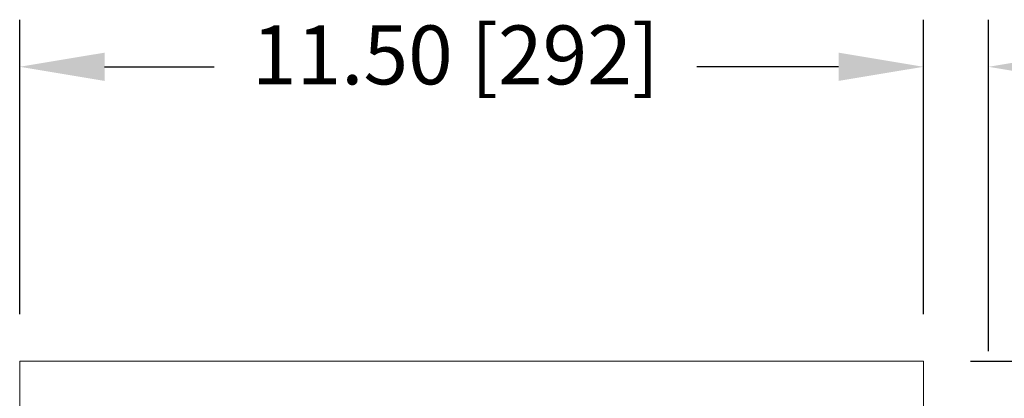
# Model space of a CAD drawing. Units: inches. Extents: x 0 to 208, y 0 to 142.
# Drawn here: x 96 to 108, y 75 to 79 of the extents above; entities that cross this region are included whole.
import ezdxf

# ---------------------------------------------------------------- set-up
doc = ezdxf.new("R2010")
doc.units = ezdxf.units.IN
doc.header["$MEASUREMENT"] = 0
doc.layers.add('A-SPKR-DETAIL', color=3, linetype='Continuous')
doc.layers.add('A-SPKR-SECTION', color=1, linetype='Continuous')
doc.styles.add('ARCH', font='arial.ttf')
doc.dimstyles.new('00', dxfattribs={"dimscale": 6, "dimtxt": 0.125, "dimasz": 0.18, "dimexe": 0.1, "dimexo": 0.1, "dimgap": 0.09, "dimtad": 0, "dimtih": 1, "dimtoh": 1, "dimzin": 4, "dimdsep": 46, "dimtxsty": 'ARCH', "dimcen": 0.09, "dimclrd": 1, "dimclre": 1, "dimclrt": 4, "dimadec": 0, "dimazin": 0, "dimtfac": 1, "dimtofl": 0, "dimtmove": 2, "dimatfit": 3, "dimfxl": 1, "dimtolj": 1, "dimtzin": 4, "dimarcsym": 0})

# ---------------------------------------------------------------- blocks, each defined once
blk = doc.blocks.new('*D19')
at = {"layer": 'A-SPKR-SECTION', "color": 1, "lineweight": -2, "transparency": 16777216}
for p, q in [((95.809, 75.71), (95.809, 79.46)), ((107.305, 75.71), (107.305, 79.46)), ((96.889, 78.86), (98.281, 78.86)), ((106.225, 78.86), (104.422, 78.86))]:
    blk.add_line(p, q, dxfattribs=at)
at = {"layer": 'A-SPKR-SECTION', "color": 1, "transparency": 16777216}
for points in [[(96.889, 79.04), (96.889, 78.68), (95.809, 78.86)], [(106.225, 79.04), (106.225, 78.68), (107.305, 78.86)]]:
    blk.add_solid(points, dxfattribs=at)
at = {"layer": 'Defpoints', "color": 0, "transparency": 16777216}
for p in [(107.305, 78.86), (95.809, 75.11), (107.305, 75.11)]:
    blk.add_point(p, dxfattribs=at)
at = {"layer": 'A-SPKR-SECTION', "color": 4, "transparency": 16777216, "insert": (101.352, 79.386), "char_height": 0.75, "attachment_point": 2, "style": 'ARCH'}
blk.add_mtext('\\A1;11.50 [292]', dxfattribs=at)
blk = doc.blocks.new('*D20')
at = {"layer": 'A-SPKR-SECTION', "color": 1, "lineweight": -2, "transparency": 16777216}
for p, q in [((107.905, 75.11), (114.357, 75.11)), ((113.757, 74.03), (113.757, 71.505)), ((113.757, 66.938), (113.757, 69.463)), ((107.905, 65.858), (114.357, 65.858))]:
    blk.add_line(p, q, dxfattribs=at)
at = {"layer": 'A-SPKR-SECTION', "color": 1, "transparency": 16777216}
for points in [[(113.577, 74.03), (113.937, 74.03), (113.757, 75.11)], [(113.577, 66.938), (113.937, 66.938), (113.757, 65.858)]]:
    blk.add_solid(points, dxfattribs=at)
at = {"layer": 'Defpoints', "color": 0, "transparency": 16777216}
for p in [(107.305, 75.11), (107.305, 65.858), (113.757, 65.858)]:
    blk.add_point(p, dxfattribs=at)
at = {"layer": 'A-SPKR-SECTION', "color": 4, "transparency": 16777216, "insert": (113.757, 70.965), "char_height": 0.75, "attachment_point": 2, "style": 'ARCH'}
blk.add_mtext('\\A1;9.25 [235]', dxfattribs=at)
blk = doc.blocks.new('*D21')
at = {"layer": 'A-SPKR-SECTION', "color": 1, "lineweight": -2, "transparency": 16777216}
for p, q in [((107.305, 75.71), (107.305, 79.46)), ((108.132, 75.238), (108.132, 79.46)), ((106.225, 78.86), (105.145, 78.86)), ((109.212, 78.86), (110.292, 78.86))]:
    blk.add_line(p, q, dxfattribs=at)
at = {"layer": 'A-SPKR-SECTION', "color": 1, "transparency": 16777216}
for points in [[(106.225, 79.04), (106.225, 78.68), (107.305, 78.86)], [(109.212, 79.04), (109.212, 78.68), (108.132, 78.86)]]:
    blk.add_solid(points, dxfattribs=at)
at = {"layer": 'Defpoints', "color": 0, "transparency": 16777216}
for p in [(108.132, 78.86), (107.305, 75.11), (108.132, 74.638)]:
    blk.add_point(p, dxfattribs=at)
at = {"layer": 'A-SPKR-SECTION', "color": 4, "transparency": 16777216, "insert": (113.004, 79.325), "char_height": 0.75, "attachment_point": 2, "style": 'ARCH'}
blk.add_mtext('\\A1;.83 [21]', dxfattribs=at)

msp = doc.modelspace()

# ---------------------------------------------------------------- linework, layer by layer
at = {"layer": 'A-SPKR-DETAIL', "linetype": 'Continuous', "lineweight": 15}
for p, q in [((95.809, 65.858), (95.809, 75.11)), ((95.809, 75.11), (107.305, 75.11)), ((107.305, 65.858), (107.305, 75.11))]:
    msp.add_line(p, q, dxfattribs=at)

# ---------------------------------------------------------------- dimensions: what is measured, and where the dimension line sits
at = {"layer": 'A-SPKR-SECTION'}
for base, p1, p2, picture, middle in [((107.305, 78.86), (95.809, 75.11), (107.305, 75.11), '*D19', (101.352, 78.906)), ((108.132, 78.86), (107.305, 75.11), (108.132, 74.638), '*D21', (113.004, 78.844))]:
    dim = msp.add_linear_dim(base=base, p1=p1, p2=p2, dimstyle='00', dxfattribs=at)
    dim.commit()
    dim.dimension.update_dxf_attribs({"geometry": picture, "text_midpoint": middle, "dimtype": 160})
dim = msp.add_linear_dim(base=(113.757, 65.858), p1=(107.305, 75.11), p2=(107.305, 65.858), angle=90, dimstyle='00', dxfattribs=at)
dim.commit()
dim.dimension.update_dxf_attribs({"geometry": '*D20', "text_midpoint": (113.757, 70.484), "dimtype": 160})

doc.saveas('drawing.dxf')
